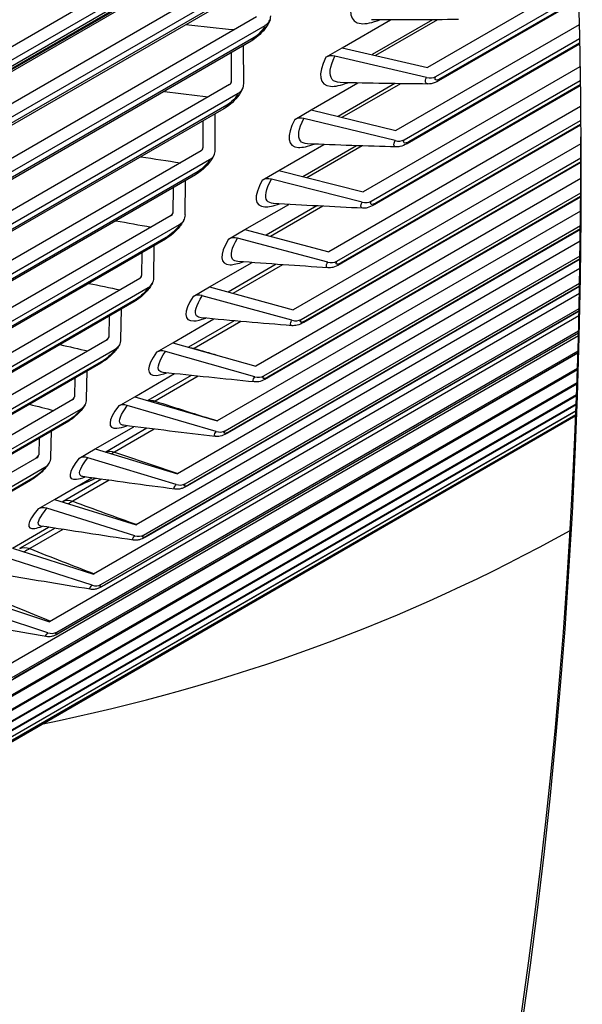
# Model space of a CAD drawing. Units: inches. Extents: x -11 to 100, y -8 to 46.
# Drawn here: x 61 to 61, y 27 to 29 of the extents above; entities that cross this region are included whole.
import ezdxf

# ---------------------------------------------------------------- set-up
doc = ezdxf.new("R2010")
doc.units = ezdxf.units.IN
doc.header["$MEASUREMENT"] = 0
doc.layers.add('PV', color=250, linetype='Continuous')

msp = doc.modelspace()

# ---------------------------------------------------------------- linework, layer by layer
at = {"layer": 'PV'}
for p, q in [((61.0025, 28.8088), (59.2732, 27.8104)), ((59.2879, 27.7965), (61.0172, 28.7949)), ((60.9935, 28.7664), (59.292, 27.7841)), ((60.9991, 28.7738), (59.2976, 27.7914)), ((60.9618, 28.6884), (59.2325, 27.6899)), ((59.2471, 27.6758), (60.9765, 28.6742)), ((60.8291, 28.6701), (59.155, 27.7036)), ((60.8388, 28.6721), (59.1597, 27.7026)), ((60.9526, 28.6464), (59.2511, 27.664)), ((60.958, 28.6533), (59.2565, 27.671)), ((61.4662, 28.6324), (61.2095, 28.4841)), ((61.2237, 28.4688), (61.4669, 28.6093)), ((61.4671, 28.5992), (61.2286, 28.4614)), ((61.4671, 28.6009), (61.2319, 28.4652)), ((60.9185, 28.5705), (59.1892, 27.572)), ((61.0645, 28.5179), (61.1467, 28.5654)), ((61.2181, 28.5655), (61.1152, 28.5061)), ((61.2268, 28.5656), (61.1213, 28.5047)), ((61.4681, 28.557), (61.156, 28.3768)), ((59.2038, 27.5576), (60.9331, 28.556)), ((60.9091, 28.5289), (59.2076, 27.5465)), ((60.9143, 28.5354), (59.2129, 27.553)), ((61.1701, 28.3612), (61.4686, 28.5336)), ((61.4688, 28.5241), (61.1749, 28.3544)), ((61.4688, 28.5257), (61.1781, 28.3578)), ((60.8752, 28.5093), (60.8755, 28.4599)), ((60.8967, 28.4565), (60.8962, 28.5215)), ((61.0364, 28.5017), (61.0645, 28.5179)), ((61.0645, 28.5179), (61.2095, 28.4841)), ((61.2081, 28.4671), (61.052, 28.5035)), ((61.4695, 28.4855), (61.1, 28.2722)), ((61.0116, 28.4119), (61.0912, 28.4578)), ((61.1543, 28.4567), (61.0574, 28.4008)), ((61.1635, 28.4566), (61.064, 28.3992)), ((61.1139, 28.2564), (61.4698, 28.4618)), ((60.8727, 28.4551), (59.1433, 27.4567)), ((59.1578, 27.4419), (60.8871, 28.4403)), ((61.4699, 28.4529), (61.1186, 28.2501)), ((61.4699, 28.4544), (61.1217, 28.2533)), ((60.863, 28.4139), (59.1615, 27.4316)), ((60.8681, 28.42), (59.1666, 27.4377)), ((60.9836, 28.3957), (61.0116, 28.4119)), ((61.0116, 28.4119), (61.156, 28.3768)), ((61.4703, 28.418), (61.0416, 28.1704)), ((60.827, 28.3932), (60.8271, 28.3472)), ((60.8482, 28.3436), (60.8481, 28.4053)), ((61.1545, 28.3596), (60.9991, 28.3974)), ((61.0554, 28.1544), (61.4705, 28.3941)), ((61.4706, 28.3858), (61.0599, 28.1487)), ((61.4706, 28.387), (61.0628, 28.1516)), ((60.8242, 28.3424), (59.0949, 27.344)), ((60.9564, 28.3086), (61.0334, 28.3531)), ((61.4708, 28.3544), (60.9807, 28.0715)), ((61.0887, 28.351), (60.9973, 28.2982)), ((61.0984, 28.3507), (61.0044, 28.2964)), ((59.1092, 27.3289), (60.8386, 28.3273)), ((60.9943, 28.0552), (61.4708, 28.3303)), ((61.4708, 28.3226), (60.9988, 28.05)), ((61.4708, 28.3236), (61.0015, 28.0527)), ((60.8193, 28.3073), (59.1178, 27.3249)), ((60.9283, 28.2924), (60.9564, 28.3086)), ((60.9564, 28.3086), (61.1, 28.2722)), ((60.8143, 28.3016), (59.1129, 27.3193)), ((60.7972, 28.2334), (60.7974, 28.2918)), ((61.4708, 28.295), (60.9174, 27.9755)), ((61.0985, 28.2548), (60.9438, 28.294)), ((60.7763, 28.2797), (60.7762, 28.2372)), ((60.9309, 27.9589), (61.4707, 28.2706)), ((61.4706, 28.2635), (60.9352, 27.9543)), ((61.4706, 28.2644), (60.9378, 27.9568)), ((61.4705, 28.2396), (60.8517, 27.8824)), ((60.8986, 28.2081), (60.9733, 28.2511)), ((61.0212, 28.2485), (60.9348, 28.1986)), ((61.0315, 28.248), (60.9424, 28.1965)), ((60.7733, 28.2323), (59.044, 27.2339)), ((59.0581, 27.2186), (60.7875, 28.217)), ((60.865, 27.8656), (61.4703, 28.215)), ((61.4702, 28.2085), (60.8693, 27.8616)), ((60.8706, 28.1919), (60.8986, 28.2081)), ((61.4702, 28.2093), (60.8717, 27.8638)), ((60.8986, 28.2081), (61.0416, 28.1704)), ((60.7632, 28.192), (59.0617, 27.2096)), ((60.7679, 28.1972), (59.0664, 27.2149)), ((61.47, 28.1885), (60.7837, 27.7923)), ((61.0399, 28.1529), (60.886, 28.1934)), ((60.7436, 28.1259), (60.7441, 28.181)), ((60.7231, 28.1688), (60.7227, 28.1299)), ((60.7968, 27.7753), (61.4696, 28.1637)), ((61.4696, 28.1578), (60.801, 27.7718)), ((61.4696, 28.1585), (60.8032, 27.7737)), ((61.4693, 28.1417), (60.7133, 27.7052)), ((60.8385, 28.1104), (60.9108, 28.1521)), ((60.9518, 28.1491), (60.8699, 28.1018)), ((60.9626, 28.1483), (60.8781, 28.0995)), ((60.7198, 28.125), (58.9905, 27.1265)), ((59.0045, 27.111), (60.7339, 28.1094)), ((60.7262, 27.6879), (61.4689, 28.1167)), ((61.4688, 28.1113), (60.7304, 27.685)), ((61.4688, 28.1119), (60.7324, 27.6868)), ((60.8105, 28.0942), (60.8385, 28.1104)), ((60.8385, 28.1104), (60.9807, 28.0715)), ((60.714, 28.0899), (59.0125, 27.1076)), ((61.4685, 28.0991), (60.6406, 27.6211)), ((60.9789, 28.0538), (60.8259, 28.0956)), ((60.7095, 28.085), (59.008, 27.1027)), ((60.6534, 27.6037), (61.468, 28.074)), ((60.6876, 28.0211), (60.6883, 28.0728)), ((61.4677, 28.061), (60.5656, 27.5402)), ((61.4679, 28.0692), (60.6574, 27.6013)), ((61.4679, 28.0697), (60.6593, 27.6028)), ((60.6673, 28.0607), (60.6668, 28.0253)), ((60.776, 28.0155), (60.846, 28.056)), ((60.8805, 28.0528), (60.8027, 28.0079)), ((60.8918, 28.0518), (60.8121, 28.0058)), ((60.6638, 28.0204), (58.9345, 27.0219)), ((61.4668, 28.0272), (60.4885, 27.4624)), ((60.5782, 27.5226), (61.4671, 28.0357)), ((61.4669, 28.0315), (60.5823, 27.5207)), ((61.467, 28.0318), (60.5839, 27.522)), ((58.9484, 27.0061), (60.6777, 28.0045)), ((60.748, 27.9993), (60.776, 28.0155)), ((60.776, 28.0155), (60.9174, 27.9755)), ((61.466, 27.9979), (60.4091, 27.3877)), ((60.5009, 27.4445), (61.4661, 28.0018)), ((61.466, 27.9982), (60.5048, 27.4432)), ((61.466, 27.9984), (60.5063, 27.4444)), ((60.9155, 27.9576), (60.7633, 28.0007)), ((60.6533, 27.9809), (58.9518, 26.9985)), ((60.6576, 27.9854), (58.9562, 27.003)), ((60.4213, 27.3697), (61.4652, 27.9724)), ((61.4651, 27.9693), (60.4252, 27.3689)), ((61.4651, 27.9695), (60.4265, 27.3699)), ((60.609, 27.9553), (60.6083, 27.9236)), ((60.629, 27.9192), (60.63, 27.9674)), ((60.7111, 27.9236), (60.779, 27.9628)), ((60.8072, 27.9597), (60.7333, 27.9171)), ((60.819, 27.9585), (60.7456, 27.9161)), ((60.3395, 27.2981), (61.4644, 27.9475)), ((61.4643, 27.945), (60.3434, 27.2978)), ((61.4643, 27.9451), (60.3445, 27.2986)), ((60.2556, 27.2297), (61.4637, 27.9271)), ((61.4636, 27.9251), (60.2595, 27.2299)), ((61.4636, 27.9252), (60.2604, 27.2305)), ((60.6831, 27.9074), (60.7111, 27.9236)), ((60.7111, 27.9236), (60.8517, 27.8824)), ((60.6054, 27.9186), (58.8761, 26.9202)), ((60.1697, 27.1645), (61.4631, 27.9113)), ((61.463, 27.9098), (60.1736, 27.1653)), ((61.463, 27.9099), (60.1742, 27.1658)), ((60.8497, 27.8643), (60.6984, 27.9087)), ((58.8898, 26.9041), (60.6192, 27.9025)), ((59.8995, 26.989), (61.4623, 27.8913)), ((59.9915, 27.0442), (61.4624, 27.8934)), ((61.4624, 27.8929), (59.9954, 27.046)), ((61.4624, 27.8929), (59.9956, 27.0461)), ((60.0816, 27.1027), (61.4627, 27.9)), ((61.4626, 27.8991), (60.0855, 27.104)), ((61.4626, 27.8991), (60.0859, 27.1043)), ((60.5947, 27.8795), (58.8932, 26.8972)), ((60.5988, 27.8837), (58.8973, 26.9013)), ((60.6439, 27.8346), (60.7097, 27.8725)), ((60.7318, 27.8698), (60.6616, 27.8292)), ((60.5482, 27.8527), (60.5475, 27.8247)), ((60.5681, 27.8202), (60.5693, 27.8648)), ((60.7442, 27.8683), (60.6768, 27.8293)), ((60.5445, 27.8197), (58.8152, 26.8212)), ((60.6159, 27.8184), (60.6439, 27.8346)), ((60.7816, 27.774), (60.6311, 27.8196)), ((60.6439, 27.8346), (60.7837, 27.7923)), ((58.8288, 26.8049), (60.5581, 27.8033)), ((60.5336, 27.781), (58.8321, 26.7987)), ((60.5375, 27.7848), (58.836, 26.8025)), ((60.5744, 27.7486), (60.6381, 27.7853)), ((60.6545, 27.783), (60.589, 27.7452)), ((60.6674, 27.7812), (60.6057, 27.7456)), ((60.5464, 27.7324), (60.5744, 27.7486)), ((60.5744, 27.7486), (60.7133, 27.7052)), ((60.7111, 27.6868), (60.5615, 27.7335)), ((60.5026, 27.6656), (60.5644, 27.7012)), ((60.5752, 27.6995), (60.515, 27.6648)), ((60.5887, 27.6974), (60.5324, 27.6649)), ((60.5026, 27.6656), (60.6406, 27.6211)), ((60.6383, 27.6026), (60.4897, 27.6504)), ((60.4286, 27.5856), (60.5656, 27.5402)), ((60.5632, 27.5215), (60.4156, 27.5704))]:
    msp.add_line(p, q, dxfattribs=at)
for centre, major_axis, ratio, start_param, end_param in [((54.0909, 33.8906), (-6.125, 10.6088), 0.57735, 3.141593, 6.268256), ((53.846, 33.7492), (-6.125, 10.6088), 0.57735, 3.076028, 6.348667), ((54.206, 33.957), (-6.0967, 10.5599), 0.57735, 3.734412, 5.690366), ((53.0804, 33.3072), (6.1119, -10.5861), 0.57735, 0, 2.352589), ((53.0455, 33.287), (6.1017, -10.5684), 0.57735, 5.95406, 8.635775), ((52.9434, 33.2281), (6.0298, -10.444), 0.57735, 5.973342, 8.635775), ((60.9124, 28.5766), (0.0291, -0.0111), 0.739247, 5.742433, 6.567797), ((61.0506, 28.4864), (-0.0197, 0.0095), 0.759542, 4.997502, 5.80451), ((60.8665, 28.4614), (0.00858, -0.00355), 0.74634, 5.76246, 6.587824), ((60.8665, 28.4614), (0.0288, -0.0119), 0.74634, 5.76246, 6.587824), ((61.2095, 28.4841), (-0.0197, 0.0095), 0.759542, 1.855909, 2.662917), ((60.9977, 28.3801), (-0.0194, 0.01), 0.765646, 5.019528, 5.826536), ((52.9609, 33.2381), (6.0174, -10.4225), 0.57735, 5.972097, 7.072787), ((61.156, 28.3768), (-0.0194, 0.01), 0.765646, 1.877935, 2.684943), ((60.8182, 28.3488), (0.00848, -0.00378), 0.753106, 5.783152, 6.608515), ((60.8182, 28.3488), (0.0285, -0.0127), 0.753106, 5.783152, 6.608515), ((60.9423, 28.2766), (-0.0191, 0.0106), 0.771414, 5.042218, 5.849226), ((61.1, 28.2722), (-0.0191, 0.0106), 0.771414, 1.900625, 2.707633), ((60.7673, 28.2388), (0.00837, -0.00402), 0.759542, 5.80451, 6.629874), ((60.7673, 28.2388), (0.0281, -0.0135), 0.759542, 5.80451, 6.629874), ((60.8844, 28.1758), (-0.0188, 0.0112), 0.776845, 5.065566, 5.872574), ((61.0416, 28.1704), (-0.0188, 0.0112), 0.776845, 1.923973, 2.730981), ((60.7138, 28.1316), (0.00825, -0.00426), 0.765646, 5.826536, 6.6519), ((60.7138, 28.1316), (0.0277, -0.0143), 0.765646, 5.826536, 6.6519), ((60.8241, 28.0779), (-0.0184, 0.0118), 0.781935, 5.089562, 5.89657), ((60.9807, 28.0715), (0.0185, -0.0118), 0.781935, 5.089562, 5.89657), ((60.6579, 28.0271), (0.00812, -0.0045), 0.771414, 5.849226, 6.67459), ((60.6579, 28.0271), (0.0272, -0.0151), 0.771414, 5.849226, 6.67459), ((60.7614, 27.9828), (-0.0181, 0.0123), 0.786683, 5.114192, 5.9212), ((60.9174, 27.9755), (0.0181, -0.0123), 0.786683, 5.114192, 5.9212), ((60.5995, 27.9254), (0.00798, -0.00474), 0.776845, 5.872574, 6.697938), ((60.5995, 27.9254), (0.0268, -0.0159), 0.776845, 5.872574, 6.697938), ((60.6964, 27.8906), (-0.0177, 0.0129), 0.791086, 5.139438, 5.946446), ((60.8517, 27.8824), (0.0177, -0.0129), 0.791086, 5.139438, 5.946446), ((60.5387, 27.8266), (0.00783, -0.00499), 0.781935, 5.89657, 6.721934), ((60.5387, 27.8266), (0.0263, -0.0167), 0.781935, 5.89657, 6.721934), ((60.629, 27.8014), (-0.0172, 0.0135), 0.795142, 5.165277, 5.972285), ((60.7837, 27.7923), (0.0172, -0.0135), 0.795142, 5.165277, 5.972285), ((60.5593, 27.7151), (-0.0168, 0.014), 0.79885, 5.191682, 5.99869), ((56.9716, 35.5538), (4.5231, -7.8343), 0.57735, 6.091909, 6.273939), ((60.7133, 27.7052), (0.0168, -0.014), 0.79885, 5.191682, 5.99869), ((60.6406, 27.6211), (0.0163, -0.0146), 0.802209, 5.21862, 6.025628), ((60.5656, 27.5402), (0.0158, -0.0151), 0.805216, 5.246056, 6.053064)]:
    msp.add_ellipse(centre, major_axis=major_axis, ratio=ratio, start_param=start_param, end_param=end_param, dxfattribs=at)
for points, knots in [([(61.0868, 28.6104), (61.0734, 28.5804), (61.077, 28.5609), (61.0965, 28.559), (61.1047, 28.5582), (61.1158, 28.5605), (61.1286, 28.5655)], [-1.570796, -1.570796, -1.570796, -1.570796, -0.656696, -0.656696, -0.656696, -0.268857, -0.268857, -0.268857, -0.268857]), ([(60.9415, 28.5655), (60.9394, 28.5601), (60.9364, 28.555), (60.9294, 28.5457), (60.9253, 28.5413), (60.9172, 28.5342), (60.9132, 28.5313), (60.9091, 28.5289)], [0, 0, 0, 0, 0.0540808, 0.0540808, 0.1042155, 0.1042155, 0.1481941, 0.1481941, 0.1481941, 0.1481941]), ([(61.0364, 28.5017), (61.0223, 28.4724), (61.0253, 28.4536), (61.0444, 28.4522), (61.052, 28.4516), (61.0621, 28.4537), (61.074, 28.4583)], [-1.570796, -1.570796, -1.570796, -1.570796, -0.656696, -0.656696, -0.656696, -0.291058, -0.291058, -0.291058, -0.291058]), ([(61.0609, 28.4587), (61.0548, 28.4588), (61.0501, 28.4605), (61.0473, 28.464), (61.0415, 28.471), (61.0432, 28.4851), (61.052, 28.5035)], [2.1992661, 2.1992661, 2.1992661, 2.1992661, 2.5082546, 2.5082546, 2.5082546, 3.1415927, 3.1415927, 3.1415927, 3.1415927]), ([(61.2107, 28.4562), (61.2071, 28.4563), (61.2055, 28.4584), (61.2065, 28.4626), (61.2068, 28.464), (61.2073, 28.4655), (61.2081, 28.4671)], [2.1791559, 2.1791559, 2.1791559, 2.1791559, 2.9089012, 2.9089012, 2.9089012, 3.1415927, 3.1415927, 3.1415927, 3.1415927]), ([(61.2286, 28.4614), (61.2246, 28.4592), (61.2206, 28.4574), (61.2143, 28.4562), (61.2124, 28.456), (61.2105, 28.456)], [0, 0, 0, 0, 0.04353819, 0.04353819, 0.06134204, 0.06134204, 0.06134204, 0.06134204]), ([(60.8953, 28.4495), (60.8931, 28.4441), (60.8899, 28.439), (60.8827, 28.4299), (60.8786, 28.4257), (60.8707, 28.4189), (60.8669, 28.4162), (60.863, 28.4139)], [0, 0, 0, 0, 0.0546914, 0.0546914, 0.1043203, 0.1043203, 0.1457421, 0.1457421, 0.1457421, 0.1457421]), ([(60.9836, 28.3957), (60.9689, 28.3671), (60.9711, 28.3491), (60.9898, 28.3481), (60.9968, 28.3478), (61.0061, 28.3497), (61.0169, 28.3538)], [-1.570796, -1.570796, -1.570796, -1.570796, -0.656696, -0.656696, -0.656696, -0.312775, -0.312775, -0.312775, -0.312775]), ([(61.0052, 28.3544), (60.9998, 28.3545), (60.9957, 28.3561), (60.9932, 28.3592), (60.9878, 28.3659), (60.9899, 28.3794), (60.9991, 28.3974)], [2.2208695, 2.2208695, 2.2208695, 2.2208695, 2.5082546, 2.5082546, 2.5082546, 3.1415927, 3.1415927, 3.1415927, 3.1415927]), ([(61.1564, 28.3491), (61.1531, 28.3492), (61.1517, 28.3513), (61.1528, 28.3552), (61.1531, 28.3565), (61.1537, 28.358), (61.1545, 28.3596)], [2.2013338, 2.2013338, 2.2013338, 2.2013338, 2.9089012, 2.9089012, 2.9089012, 3.1415927, 3.1415927, 3.1415927, 3.1415927]), ([(61.1749, 28.3544), (61.171, 28.3522), (61.167, 28.3504), (61.1606, 28.3491), (61.1584, 28.3489), (61.1562, 28.3489)], [0, 0, 0, 0, 0.04285612, 0.04285612, 0.06332907, 0.06332907, 0.06332907, 0.06332907]), ([(60.8466, 28.3361), (60.8442, 28.3307), (60.8409, 28.3257), (60.8334, 28.3167), (60.8293, 28.3126), (60.8215, 28.3062), (60.818, 28.3037), (60.8143, 28.3016)], [0, 0, 0, 0, 0.0554075, 0.0554075, 0.1044088, 0.1044088, 0.1432377, 0.1432377, 0.1432377, 0.1432377]), ([(60.9283, 28.2924), (60.9129, 28.2646), (60.9145, 28.2473), (60.9328, 28.2468), (60.9392, 28.2466), (60.9477, 28.2484), (60.9576, 28.2521)], [-1.570796, -1.570796, -1.570796, -1.570796, -0.656696, -0.656696, -0.656696, -0.334032, -0.334032, -0.334032, -0.334032]), ([(60.9472, 28.2528), (60.9424, 28.253), (60.9389, 28.2544), (60.9367, 28.2571), (60.9316, 28.2634), (60.9341, 28.2765), (60.9438, 28.294)], [2.2420217, 2.2420217, 2.2420217, 2.2420217, 2.5082546, 2.5082546, 2.5082546, 3.1415927, 3.1415927, 3.1415927, 3.1415927]), ([(61.0997, 28.2448), (61.0967, 28.2449), (61.0954, 28.2469), (61.0966, 28.2506), (61.097, 28.2518), (61.0976, 28.2533), (61.0985, 28.2548)], [2.2230421, 2.2230421, 2.2230421, 2.2230421, 2.9089012, 2.9089012, 2.9089012, 3.1415927, 3.1415927, 3.1415927, 3.1415927]), ([(61.1186, 28.2501), (61.1148, 28.2479), (61.111, 28.2462), (61.1045, 28.2447), (61.102, 28.2445), (61.0995, 28.2446)], [0, 0, 0, 0, 0.04200982, 0.04200982, 0.06524556, 0.06524556, 0.06524556, 0.06524556]), ([(60.7953, 28.2253), (60.7928, 28.22), (60.7893, 28.215), (60.7815, 28.2062), (60.7774, 28.2022), (60.7699, 28.1962), (60.7665, 28.1939), (60.7632, 28.192)], [0, 0, 0, 0, 0.0562525, 0.0562525, 0.1044972, 0.1044972, 0.1406807, 0.1406807, 0.1406807, 0.1406807]), ([(60.8706, 28.1919), (60.8545, 28.1648), (60.8555, 28.1483), (60.8733, 28.1483), (60.8792, 28.1483), (60.8869, 28.15), (60.8959, 28.1533)], [-1.570796, -1.570796, -1.570796, -1.570796, -0.656696, -0.656696, -0.656696, -0.354849, -0.354849, -0.354849, -0.354849]), ([(60.8868, 28.154), (60.8827, 28.1543), (60.8797, 28.1555), (60.8778, 28.1579), (60.873, 28.1638), (60.876, 28.1764), (60.886, 28.1934)], [2.2627433, 2.2627433, 2.2627433, 2.2627433, 2.5082546, 2.5082546, 2.5082546, 3.1415927, 3.1415927, 3.1415927, 3.1415927]), ([(61.0405, 28.1433), (61.0378, 28.1435), (61.0367, 28.1453), (61.0379, 28.1488), (61.0384, 28.15), (61.039, 28.1513), (61.0399, 28.1529)], [2.2443023, 2.2443023, 2.2443023, 2.2443023, 2.9089012, 2.9089012, 2.9089012, 3.1415927, 3.1415927, 3.1415927, 3.1415927]), ([(61.0599, 28.1487), (61.0562, 28.1465), (61.0525, 28.1448), (61.0459, 28.1432), (61.0431, 28.1429), (61.0403, 28.1431)], [0, 0, 0, 0, 0.04099987, 0.04099987, 0.06709274, 0.06709274, 0.06709274, 0.06709274]), ([(60.7415, 28.1173), (60.7388, 28.112), (60.7351, 28.107), (60.7289, 28.1004), (60.727, 28.0985), (60.7218, 28.0937), (60.7183, 28.0908), (60.713, 28.0872), (60.7113, 28.0861), (60.7095, 28.085)], [0, 0, 0, 0, 0.0572579, 0.0572579, 0.0805697, 0.0805697, 0.1190338, 0.1190338, 0.1382631, 0.1382631, 0.1382631, 0.1382631]), ([(60.8105, 28.0942), (60.7937, 28.0679), (60.794, 28.0522), (60.8115, 28.0526), (60.8169, 28.0527), (60.8238, 28.0543), (60.832, 28.0573)], [-1.570796, -1.570796, -1.570796, -1.570796, -0.656696, -0.656696, -0.656696, -0.375247, -0.375247, -0.375247, -0.375247]), ([(60.8242, 28.0581), (60.8207, 28.0584), (60.8181, 28.0595), (60.8165, 28.0614), (60.812, 28.067), (60.8154, 28.0791), (60.8259, 28.0956)], [2.2830541, 2.2830541, 2.2830541, 2.2830541, 2.5082546, 2.5082546, 2.5082546, 3.1415927, 3.1415927, 3.1415927, 3.1415927]), ([(60.9789, 28.0446), (60.9764, 28.0448), (60.9756, 28.0466), (60.9768, 28.0498), (60.9773, 28.051), (60.978, 28.0523), (60.9789, 28.0538)], [2.2651349, 2.2651349, 2.2651349, 2.2651349, 2.9089012, 2.9089012, 2.9089012, 3.1415927, 3.1415927, 3.1415927, 3.1415927]), ([(60.9988, 28.05), (60.9952, 28.048), (60.9917, 28.0463), (60.985, 28.0446), (60.9818, 28.0442), (60.9787, 28.0445)], [0, 0, 0, 0, 0.03983289, 0.03983289, 0.06887152, 0.06887152, 0.06887152, 0.06887152]), ([(60.6852, 28.012), (60.6837, 28.0093), (60.682, 28.0068), (60.6783, 28.002), (60.6763, 27.9997), (60.6706, 27.9938), (60.6667, 27.9903), (60.6596, 27.9848), (60.6564, 27.9827), (60.6533, 27.9809)], [0, 0, 0, 0, 0.0289505, 0.0289505, 0.0569021, 0.0569021, 0.1017516, 0.1017516, 0.1356492, 0.1356492, 0.1356492, 0.1356492]), ([(60.748, 27.9993), (60.7306, 27.9738), (60.7302, 27.9589), (60.7473, 27.9598), (60.7522, 27.9601), (60.7584, 27.9616), (60.7658, 27.9642)], [-1.570796, -1.570796, -1.570796, -1.570796, -0.656696, -0.656696, -0.656696, -0.395245, -0.395245, -0.395245, -0.395245]), ([(60.7593, 27.965), (60.7563, 27.9653), (60.7541, 27.9662), (60.7528, 27.9679), (60.7486, 27.973), (60.7524, 27.9847), (60.7633, 28.0007)], [2.3029729, 2.3029729, 2.3029729, 2.3029729, 2.5082546, 2.5082546, 2.5082546, 3.1415927, 3.1415927, 3.1415927, 3.1415927]), ([(60.9149, 27.9489), (60.9127, 27.9491), (60.912, 27.9507), (60.9133, 27.9537), (60.9138, 27.9548), (60.9146, 27.9561), (60.9155, 27.9576)], [2.2855595, 2.2855595, 2.2855595, 2.2855595, 2.9089012, 2.9089012, 2.9089012, 3.1415927, 3.1415927, 3.1415927, 3.1415927]), ([(60.9352, 27.9543), (60.9318, 27.9523), (60.9284, 27.9507), (60.9232, 27.9493), (60.9216, 27.9489), (60.9183, 27.9486), (60.9165, 27.9485), (60.9147, 27.9487)], [0, 0, 0, 0, 0.03852152, 0.03852152, 0.05432278, 0.05432278, 0.07075132, 0.07075132, 0.07075132, 0.07075132]), ([(60.6263, 27.9095), (60.6248, 27.9069), (60.623, 27.9044), (60.6191, 27.8996), (60.617, 27.8974), (60.6114, 27.8918), (60.6075, 27.8884), (60.6007, 27.8833), (60.5977, 27.8812), (60.5947, 27.8795)], [0, 0, 0, 0, 0.0296571, 0.0296571, 0.0573705, 0.0573705, 0.1004313, 0.1004313, 0.1329718, 0.1329718, 0.1329718, 0.1329718]), ([(60.6831, 27.9074), (60.665, 27.8827), (60.6641, 27.8685), (60.6808, 27.8699), (60.6852, 27.8703), (60.6908, 27.8717), (60.6974, 27.8741)], [-1.570796, -1.570796, -1.570796, -1.570796, -0.656696, -0.656696, -0.656696, -0.414862, -0.414862, -0.414862, -0.414862]), ([(60.6921, 27.8748), (60.6897, 27.8751), (60.6878, 27.8759), (60.6867, 27.8773), (60.6829, 27.882), (60.6871, 27.8932), (60.6984, 27.9087)], [2.3225176, 2.3225176, 2.3225176, 2.3225176, 2.5082546, 2.5082546, 2.5082546, 3.1415927, 3.1415927, 3.1415927, 3.1415927]), ([(60.8485, 27.8561), (60.8465, 27.8563), (60.846, 27.8578), (60.8474, 27.8606), (60.8479, 27.8617), (60.8487, 27.8629), (60.8497, 27.8643)], [2.3055946, 2.3055946, 2.3055946, 2.3055946, 2.9089012, 2.9089012, 2.9089012, 3.1415927, 3.1415927, 3.1415927, 3.1415927]), ([(60.8693, 27.8616), (60.866, 27.8597), (60.8628, 27.8581), (60.8577, 27.8565), (60.856, 27.8562), (60.8523, 27.8557), (60.8503, 27.8557), (60.8483, 27.8559)], [0, 0, 0, 0, 0.03708373, 0.03708373, 0.05433739, 0.05433739, 0.0724638, 0.0724638, 0.0724638, 0.0724638]), ([(60.6228, 27.7876), (60.6208, 27.7878), (60.6193, 27.7885), (60.6183, 27.7897), (60.6148, 27.794), (60.6194, 27.8046), (60.6311, 27.8196)], [2.3417052, 2.3417052, 2.3417052, 2.3417052, 2.5082546, 2.5082546, 2.5082546, 3.1415927, 3.1415927, 3.1415927, 3.1415927]), ([(60.565, 27.8099), (60.5633, 27.8072), (60.5614, 27.8047), (60.5574, 27.8001), (60.5553, 27.7979), (60.5497, 27.7926), (60.546, 27.7895), (60.5394, 27.7846), (60.5365, 27.7827), (60.5336, 27.781)], [0, 0, 0, 0, 0.0305195, 0.0305195, 0.0578163, 0.0578163, 0.0989212, 0.0989212, 0.1302526, 0.1302526, 0.1302526, 0.1302526]), ([(60.6159, 27.8184), (60.5972, 27.7945), (60.5956, 27.7811), (60.6119, 27.7831), (60.6159, 27.7835), (60.6209, 27.7849), (60.6267, 27.787)], [-1.570796, -1.570796, -1.570796, -1.570796, -0.656696, -0.656696, -0.656696, -0.434117, -0.434117, -0.434117, -0.434117]), ([(60.6448, 27.7844), (60.6425, 27.7835), (60.6403, 27.7825), (60.638, 27.7815), (60.627, 27.7768), (60.6162, 27.7718), (60.6059, 27.7667)], [2.479642, 2.479642, 2.479642, 2.479642, 2.5352582, 2.5352582, 2.5352582, 2.8062338, 2.8062338, 2.8062338, 2.8062338]), ([(60.7799, 27.7663), (60.7781, 27.7665), (60.7777, 27.7679), (60.7791, 27.7705), (60.7797, 27.7715), (60.7805, 27.7727), (60.7816, 27.774)], [2.325258, 2.325258, 2.325258, 2.325258, 2.9089012, 2.9089012, 2.9089012, 3.1415927, 3.1415927, 3.1415927, 3.1415927]), ([(60.801, 27.7718), (60.7978, 27.77), (60.7948, 27.7685), (60.7899, 27.7668), (60.788, 27.7664), (60.784, 27.7658), (60.7818, 27.7658), (60.7796, 27.7661)], [0, 0, 0, 0, 0.03554169, 0.03554169, 0.05424002, 0.05424002, 0.07413277, 0.07413277, 0.07413277, 0.07413277]), ([(60.5464, 27.7324), (60.5271, 27.7093), (60.5248, 27.6968), (60.5408, 27.6992), (60.5443, 27.6997), (60.5488, 27.701), (60.5539, 27.7029)], [-1.570796, -1.570796, -1.570796, -1.570796, -0.656696, -0.656696, -0.656696, -0.453025, -0.453025, -0.453025, -0.453025]), ([(60.5513, 27.7033), (60.5496, 27.7035), (60.5484, 27.7041), (60.5477, 27.705), (60.5445, 27.7089), (60.5494, 27.719), (60.5615, 27.7335)], [2.3605521, 2.3605521, 2.3605521, 2.3605521, 2.5082546, 2.5082546, 2.5082546, 3.1415927, 3.1415927, 3.1415927, 3.1415927]), ([(60.7089, 27.6795), (60.7073, 27.6797), (60.7071, 27.681), (60.7085, 27.6834), (60.7091, 27.6844), (60.71, 27.6855), (60.7111, 27.6868)], [2.3445666, 2.3445666, 2.3445666, 2.3445666, 2.9089012, 2.9089012, 2.9089012, 3.1415927, 3.1415927, 3.1415927, 3.1415927]), ([(60.7304, 27.685), (60.7274, 27.6833), (60.7246, 27.6819), (60.7199, 27.6802), (60.7181, 27.6797), (60.7138, 27.679), (60.7112, 27.6789), (60.7087, 27.6793)], [0, 0, 0, 0, 0.03392016, 0.03392016, 0.05262963, 0.05262963, 0.07575706, 0.07575706, 0.07575706, 0.07575706]), ([(60.6356, 27.5957), (60.6342, 27.5959), (60.6341, 27.5971), (60.6356, 27.5993), (60.6363, 27.6003), (60.6372, 27.6014), (60.6383, 27.6026)], [2.3635369, 2.3635369, 2.3635369, 2.3635369, 2.9089012, 2.9089012, 2.9089012, 3.1415927, 3.1415927, 3.1415927, 3.1415927]), ([(60.6574, 27.6013), (60.6546, 27.5997), (60.652, 27.5983), (60.6475, 27.5966), (60.6458, 27.5961), (60.6426, 27.5955), (60.6412, 27.5953), (60.6384, 27.5952), (60.6369, 27.5953), (60.6354, 27.5956)], [0, 0, 0, 0, 0.03224492, 0.03224492, 0.05126799, 0.05126799, 0.06410364, 0.06410364, 0.0774845, 0.0774845, 0.0774845, 0.0774845]), ([(60.5601, 27.5151), (60.5589, 27.5152), (60.5589, 27.5163), (60.5605, 27.5184), (60.5611, 27.5193), (60.562, 27.5203), (60.5632, 27.5215)], [2.3821843, 2.3821843, 2.3821843, 2.3821843, 2.9089012, 2.9089012, 2.9089012, 3.1415927, 3.1415927, 3.1415927, 3.1415927]), ([(60.5823, 27.5207), (60.5796, 27.5192), (60.5771, 27.5179), (60.573, 27.5162), (60.5712, 27.5156), (60.5679, 27.5149), (60.5664, 27.5146), (60.5632, 27.5145), (60.5615, 27.5146), (60.5599, 27.5149)], [0, 0, 0, 0, 0.0305412, 0.0305412, 0.04989861, 0.04989861, 0.06409841, 0.06409841, 0.07911893, 0.07911893, 0.07911893, 0.07911893]), ([(62.6687, 27.1656), (62.6025, 26.8121), (62.516, 26.4736), (62.3029, 25.8314), (62.1763, 25.5278), (61.8839, 24.9599), (61.7182, 24.6957), (61.3494, 24.2113), (61.1463, 23.9911), (60.7058, 23.5992), (60.4684, 23.4275), (60.2159, 23.2818)], [4.9049676, 4.9049676, 4.9049676, 4.9049676, 5.0235315, 5.0235315, 5.1420954, 5.1420954, 5.2606593, 5.2606593, 5.3792232, 5.3792232, 5.4977871, 5.4977871, 5.4977871, 5.4977871])]:
    msp.add_open_spline(points, degree=3, knots=knots, dxfattribs=at)
for points in [[(60.798, 28.5572), (60.8257, 28.5541), (60.8534, 28.5513), (60.8811, 28.5488)], [(61.2623, 28.5658), (61.2134, 28.5654), (61.164, 28.5653), (61.1142, 28.5655)], [(60.9331, 28.556), (60.9306, 28.5494), (60.9216, 28.5396), (60.9143, 28.5354)], [(60.9143, 28.5354), (60.9132, 28.5325), (60.9114, 28.5303), (60.9091, 28.5289)], [(60.8755, 28.4599), (60.8749, 28.4585), (60.8742, 28.457), (60.8732, 28.4555)], [(61.2105, 28.456), (61.161, 28.4565), (61.1111, 28.4573), (61.0608, 28.4585)], [(61.2319, 28.4652), (61.2246, 28.461), (61.2207, 28.4627), (61.2237, 28.4688)], [(61.2319, 28.4652), (61.2311, 28.4635), (61.23, 28.4623), (61.2286, 28.4615)], [(60.7615, 28.4436), (60.7864, 28.4403), (60.8114, 28.4371), (60.8364, 28.4342)], [(60.8871, 28.4403), (60.8844, 28.4339), (60.8754, 28.4242), (60.8681, 28.42)], [(60.8681, 28.42), (60.8669, 28.4173), (60.8652, 28.4152), (60.863, 28.414)], [(61.1781, 28.3578), (61.1708, 28.3536), (61.167, 28.3552), (61.1701, 28.3612)], [(61.1781, 28.3578), (61.1773, 28.3563), (61.1762, 28.3552), (61.1749, 28.3544)], [(60.8271, 28.3472), (60.8265, 28.3458), (60.8256, 28.3442), (60.8245, 28.3426)], [(61.1562, 28.3489), (61.1062, 28.3503), (61.0558, 28.3521), (61.0051, 28.3542)], [(60.7216, 28.3323), (60.7441, 28.3287), (60.7665, 28.3253), (60.789, 28.322)], [(60.8386, 28.3273), (60.8357, 28.321), (60.8265, 28.3115), (60.8193, 28.3073)], [(60.8193, 28.3073), (60.8181, 28.3048), (60.8164, 28.3029), (60.8143, 28.3017)], [(61.1217, 28.2533), (61.1144, 28.2491), (61.1107, 28.2506), (61.1139, 28.2564)], [(61.0995, 28.2446), (61.049, 28.2469), (60.9982, 28.2496), (60.9471, 28.2527)], [(61.1217, 28.2533), (61.1209, 28.2519), (61.1199, 28.2509), (61.1186, 28.2501)], [(60.6787, 28.2233), (60.6988, 28.2196), (60.7189, 28.216), (60.739, 28.2125)], [(60.7762, 28.2372), (60.7754, 28.2357), (60.7744, 28.234), (60.7732, 28.2323)], [(60.7875, 28.217), (60.7845, 28.2109), (60.7752, 28.2015), (60.7679, 28.1972)], [(60.7679, 28.1972), (60.7668, 28.1949), (60.7651, 28.1931), (60.7631, 28.192)], [(61.0628, 28.1516), (61.0555, 28.1474), (61.052, 28.1487), (61.0554, 28.1544)], [(61.0403, 28.1431), (60.9894, 28.1464), (60.9382, 28.15), (60.8867, 28.1539)], [(61.0628, 28.1516), (61.0621, 28.1503), (61.0611, 28.1493), (61.0599, 28.1487)], [(60.7227, 28.1299), (60.7219, 28.1283), (60.7208, 28.1266), (60.7194, 28.1248)], [(60.6327, 28.1166), (60.6506, 28.1129), (60.6684, 28.1092), (60.6863, 28.1056)], [(60.7339, 28.1094), (60.7308, 28.1034), (60.7213, 28.0941), (60.714, 28.0899)], [(60.714, 28.0899), (60.7129, 28.0878), (60.7113, 28.0861), (60.7095, 28.0851)], [(60.9787, 28.0445), (60.9274, 28.0486), (60.8759, 28.0531), (60.8241, 28.058)], [(61.0015, 28.0527), (60.9942, 28.0485), (60.9908, 28.0497), (60.9943, 28.0552)], [(61.0015, 28.0527), (61.0008, 28.0516), (60.9999, 28.0507), (60.9988, 28.0501)], [(60.6668, 28.0253), (60.6658, 28.0237), (60.6646, 28.0219), (60.663, 28.02)], [(60.5837, 28.0124), (60.5995, 28.0087), (60.6153, 28.0051), (60.6311, 28.0015)], [(60.6777, 28.0045), (60.6745, 27.9987), (60.6649, 27.9896), (60.6576, 27.9854)], [(60.8066, 28.0068), (60.8084, 28.0067), (60.8102, 28.0064), (60.8121, 28.0058)], [(60.8121, 28.0058), (60.8119, 28.0057), (60.8117, 28.0056), (60.8115, 28.0055)], [(60.8121, 28.0058), (60.8251, 28.0019), (60.838, 27.9981), (60.851, 27.9943)], [(60.6576, 27.9854), (60.6565, 27.9834), (60.6551, 27.9819), (60.6533, 27.9809)], [(60.7592, 27.9649), (60.7591, 27.9649), (60.7591, 27.9649), (60.7591, 27.9649)], [(60.9147, 27.9487), (60.8631, 27.9538), (60.8112, 27.9592), (60.7592, 27.9649)], [(60.9378, 27.9568), (60.9305, 27.9526), (60.9272, 27.9536), (60.9309, 27.9589)], [(60.9378, 27.9568), (60.9371, 27.9557), (60.9362, 27.9549), (60.9352, 27.9544)], [(60.6083, 27.9236), (60.6073, 27.9219), (60.6059, 27.9199), (60.6041, 27.9179)], [(60.5318, 27.9107), (60.5457, 27.9071), (60.5595, 27.9036), (60.5734, 27.9001)], [(60.7341, 27.9168), (60.7375, 27.9177), (60.7415, 27.9175), (60.7456, 27.9161)], [(60.7456, 27.9161), (60.7446, 27.9155), (60.7436, 27.9149), (60.7425, 27.9144)], [(60.7456, 27.9161), (60.781, 27.9045), (60.8165, 27.8933), (60.852, 27.8825)], [(60.6192, 27.9025), (60.6158, 27.8968), (60.6061, 27.8879), (60.5988, 27.8837)], [(60.5988, 27.8837), (60.5977, 27.8819), (60.5963, 27.8805), (60.5946, 27.8795)], [(60.6921, 27.8748), (60.6918, 27.8748), (60.6917, 27.8748), (60.6917, 27.8748)], [(60.8483, 27.8559), (60.7965, 27.8619), (60.7443, 27.8682), (60.6921, 27.8748)], [(60.8717, 27.8638), (60.8644, 27.8595), (60.8612, 27.8604), (60.865, 27.8656)], [(60.8717, 27.8638), (60.871, 27.8628), (60.8702, 27.8621), (60.8693, 27.8616)], [(60.5475, 27.8247), (60.5463, 27.8229), (60.5447, 27.8208), (60.5427, 27.8187)], [(60.6616, 27.8292), (60.6659, 27.8312), (60.6711, 27.8313), (60.6768, 27.8293)], [(60.6768, 27.8293), (60.6749, 27.8283), (60.6731, 27.8273), (60.6714, 27.8263)], [(60.6768, 27.8293), (60.7126, 27.8167), (60.7485, 27.8045), (60.7844, 27.7927)], [(60.5581, 27.8033), (60.5546, 27.7978), (60.5448, 27.789), (60.5375, 27.7848)], [(60.6227, 27.7875), (60.6222, 27.7876), (60.622, 27.7876), (60.622, 27.7876)], [(60.7796, 27.7661), (60.7275, 27.7729), (60.6752, 27.7801), (60.6227, 27.7875)], [(60.5375, 27.7848), (60.5364, 27.7832), (60.5351, 27.7819), (60.5336, 27.781)], [(60.8032, 27.7737), (60.7959, 27.7695), (60.7929, 27.7702), (60.7968, 27.7753)], [(60.8032, 27.7737), (60.8026, 27.7729), (60.8018, 27.7723), (60.801, 27.7718)], [(60.5876, 27.7444), (60.5881, 27.7447), (60.5886, 27.745), (60.589, 27.7452)], [(60.589, 27.7452), (60.5935, 27.7478), (60.5994, 27.748), (60.6057, 27.7456)], [(60.6057, 27.7456), (60.603, 27.7441), (60.6004, 27.7426), (60.5979, 27.7412)], [(60.6057, 27.7456), (60.6419, 27.7319), (60.6781, 27.7187), (60.7144, 27.7058)], [(60.5512, 27.7033), (60.5503, 27.7034), (60.5499, 27.7034), (60.5499, 27.7034)], [(60.7087, 27.6793), (60.6563, 27.687), (60.6038, 27.695), (60.5512, 27.7033)], [(60.7324, 27.6868), (60.7251, 27.6826), (60.7222, 27.6831), (60.7262, 27.6879)], [(60.7324, 27.6868), (60.7318, 27.6861), (60.7311, 27.6855), (60.7304, 27.685)], [(60.5151, 27.6648), (60.5197, 27.6674), (60.5258, 27.6675), (60.5324, 27.6649)], [(60.5324, 27.6649), (60.5289, 27.6629), (60.5255, 27.661), (60.5223, 27.6592)], [(60.5324, 27.6649), (60.5689, 27.6502), (60.6055, 27.6359), (60.6421, 27.622)], [(60.6354, 27.5956), (60.5829, 27.6041), (60.5303, 27.6129), (60.4775, 27.622)], [(60.6593, 27.6028), (60.652, 27.5986), (60.6492, 27.599), (60.6534, 27.6037)], [(60.6593, 27.6028), (60.6588, 27.6022), (60.6581, 27.6017), (60.6574, 27.6013)], [(60.4568, 27.5872), (60.4936, 27.5715), (60.5305, 27.5562), (60.5675, 27.5413)], [(60.5599, 27.5149), (60.5073, 27.5243), (60.4545, 27.5339), (60.4017, 27.5438)], [(60.5839, 27.522), (60.5767, 27.5178), (60.5739, 27.5181), (60.5782, 27.5226)], [(60.5839, 27.522), (60.5834, 27.5215), (60.5829, 27.5211), (60.5822, 27.5207)]]:
    msp.add_open_spline(points, degree=3, dxfattribs=at)

doc.saveas('drawing.dxf')
